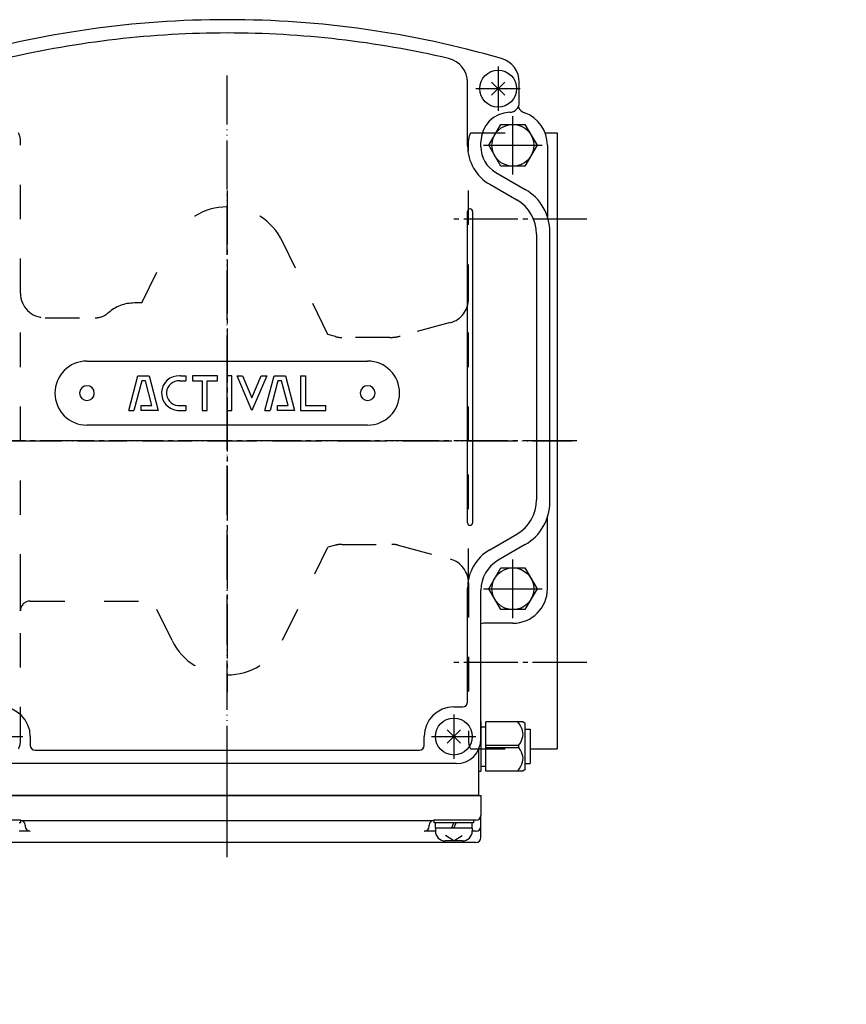
# Model space of a CAD drawing. Units: inches. Extents: x 1046 to 1780, y 291 to 806.
# Drawn here: x 1294 to 1462, y 607 to 806 of the extents above; entities that cross this region are included whole.
import ezdxf

# ---------------------------------------------------------------- set-up
doc = ezdxf.new("R2010")
doc.units = ezdxf.units.IN
for name, pattern in [('DASH_CENTER', [14, 11, -1, 1, -1]), ('DASHED', [15, 7, -8]), ('DOT_CENTER', [14, 12, -1, 0, -1]), ('PHANTOM', [13, 10, -1, 0, -1, 0, -1])]:
    doc.linetypes.add(name, pattern=pattern)
for name, color, linetype in [('1', 7, 'Continuous'), ('22', 7, 'Continuous'), ('3_ALL_AXES', 7, 'Continuous'), ('7_ALL_FEATURES', 7, 'Continuous'), ('LAYER_2', 7, 'Continuous')]:
    doc.layers.add(name, color=color, linetype=linetype)

# ---------------------------------------------------------------- blocks, each defined once
blk = doc.blocks.new('_4__3', base_point=(1025.32, 577.5))
at = {"layer": '1', "color": 3, "linetype": 'Continuous'}
for p, q in [((1384.92, 780.77), (1384.92, 793.64)), ((1395.42, 789.59), (1395.42, 793.68)), ((1395.42, 789.59), (1395.42, 789.59)), ((1387.62, 780.6), (1387.62, 781.59)), ((1390.62, 775.4), (1396.62, 771.94)), ((1389.42, 772.98), (1394.92, 769.8)), ((1398.92, 762.87), (1398.92, 708.9)), ((1401.62, 708.5), (1401.62, 763.28)), ((1389.42, 698.8), (1394.92, 701.97)), ((1396.62, 699.84), (1391.12, 696.66)), ((1384.92, 667.89), (1384.92, 691)), ((1387.62, 660.39), (1387.62, 690.6)), ((1382.12, 666.89), (1383.92, 666.89)), ((1296.12, 660.89), (1296.12, 659.09)), ((1376.12, 659.09), (1376.12, 660.89)), ((1297.12, 658.09), (1336.12, 658.09)), ((1336.12, 658.09), (1375.12, 658.09)), ((1336.12, 655.39), (1289.62, 655.39)), ((1382.62, 655.39), (1336.12, 655.39))]:
    blk.add_line(p, q, dxfattribs=at)
at = {"layer": '1', "color": 2, "linetype": 'Continuous'}
for p, q in [((1384.92, 704.28), (1384.92, 767.49)), ((1385.92, 767.49), (1385.92, 704.28)), ((1307.62, 737.09), (1364.62, 737.09)), ((1316.12, 727.09), (1317.99, 734.09)), ((1317.99, 734.09), (1320.29, 734.09)), ((1320.29, 734.09), (1322.12, 727.09)), ((1326.7, 734.09), (1327.72, 734.09)), ((1327.72, 734.09), (1327.72, 733.09)), ((1329.09, 734.09), (1329.09, 733.09)), ((1334.12, 734.09), (1329.09, 734.09)), ((1334.12, 733.09), (1334.12, 734.09)), ((1336.03, 734.09), (1336.03, 727.09)), ((1337.03, 734.09), (1336.03, 734.09)), ((1337.03, 727.09), (1337.03, 734.09)), ((1341.12, 727.09), (1338.12, 734.09)), ((1338.12, 734.09), (1339.2, 734.09)), ((1339.2, 734.09), (1341.12, 729.63)), ((1344.12, 734.09), (1341.12, 727.09)), ((1341.12, 729.63), (1343.03, 734.09)), ((1343.03, 734.09), (1344.12, 734.09)), ((1343.76, 727.09), (1345.64, 734.09)), ((1345.64, 734.09), (1347.94, 734.09)), ((1347.94, 734.09), (1349.76, 727.09)), ((1351.02, 734.09), (1351.02, 727.09)), ((1351.02, 734.09), (1352.02, 734.09)), ((1352.02, 734.09), (1352.02, 728.09)), ((1318.76, 733.09), (1317.15, 727.09)), ((1319.52, 733.09), (1318.76, 733.09)), ((1320.82, 728.09), (1319.52, 733.09)), ((1326.48, 733.09), (1327.72, 733.09)), ((1329.09, 733.09), (1331.02, 733.09)), ((1331.02, 733.09), (1331.02, 727.09)), ((1332.02, 727.09), (1332.02, 733.09)), ((1332.02, 733.09), (1334.12, 733.09)), ((1346.41, 733.09), (1344.8, 727.09)), ((1347.16, 733.09), (1346.41, 733.09)), ((1348.47, 728.09), (1347.16, 733.09)), ((1318.65, 727.09), (1318.65, 728.09)), ((1318.65, 728.09), (1320.82, 728.09)), ((1326.08, 728.09), (1327.71, 728.09)), ((1327.71, 728.09), (1327.72, 727.09)), ((1346.29, 727.09), (1346.29, 728.09)), ((1346.29, 728.09), (1348.47, 728.09)), ((1352.02, 728.09), (1356.12, 728.09)), ((1356.12, 727.09), (1356.12, 728.09)), ((1316.12, 727.09), (1317.15, 727.09)), ((1322.12, 727.09), (1318.65, 727.09)), ((1326.08, 727.08), (1327.72, 727.09)), ((1331.02, 727.09), (1332.02, 727.09)), ((1336.03, 727.09), (1337.03, 727.09)), ((1343.76, 727.09), (1344.8, 727.09)), ((1349.76, 727.09), (1346.29, 727.09)), ((1351.02, 727.09), (1356.12, 727.09)), ((1364.62, 724.09), (1307.62, 724.09))]:
    blk.add_line(p, q, dxfattribs=at)
at = {"layer": '1', "color": 3, "linetype": 'Continuous'}
for centre, radius, start, end in [((1336.12, 606.39), 200, 90, 106.1684), ((1336.12, 606.39), 200, 73.8316, 90), ((1336.12, 606.19), 197.5, 90, 103.1518), ((1336.12, 606.19), 197.5, 76.8482, 90), ((1379.92, 793.64), 5, 0, 76.8482), ((1390.42, 793.68), 5, 0, 73.8316), ((1393.42, 789.59), 2, -88.5675, 0), ((1393.62, 781.59), 6, 91.4325, 180), ((1393.92, 780.77), 9, 180, -120), ((1393.62, 780.6), 6, 180, -120), ((1391.62, 763.28), 10, 0, 60), ((1390.92, 762.87), 8, 0, 60), ((1390.92, 708.9), 8, -60, 0), ((1391.62, 708.5), 10, -60, 0), ((1393.92, 691), 9, 120, 180), ((1394.62, 690.6), 7, 120, 180), ((1383.92, 667.89), 1, -90, 0), ((1290.12, 660.89), 6, 0, 90), ((1382.12, 660.89), 6, 90, 180), ((1382.62, 660.39), 5, -90, 0), ((1297.12, 659.09), 1, 180, -90), ((1375.12, 659.09), 1, -90, 0)]:
    blk.add_arc(centre, radius, start, end, dxfattribs=at)
at = {"layer": '1', "color": 2, "linetype": 'Continuous'}
for centre, radius, start, end in [((1385.42, 767.49), 0.5, 0, 180), ((1307.62, 730.59), 6.5, 90, 180), ((1364.62, 730.59), 6.5, 0, 90), ((1326.28, 730.59), 3.51, 86.7364, -93.2636), ((1326.48, 730.59), 3.51, 86.2701, 90), ((1307.62, 730.59), 1.5, 0, 180), ((1326.28, 730.59), 2.51, 85.4261, -94.5739), ((1364.62, 730.59), 1.5, 0, 180), ((1307.62, 730.59), 6.5, 180, -90), ((1307.62, 730.59), 1.5, 180, 0), ((1364.62, 730.59), 1.5, 180, 0), ((1364.62, 730.59), 6.5, -90, 0), ((1385.42, 704.28), 0.5, 180, 0)]:
    blk.add_arc(centre, radius, start, end, dxfattribs=at)
blk = doc.blocks.new('_13', base_point=(1025.62, 495.5))
at = {"layer": '1', "color": 4, "linetype": 'PHANTOM'}
for p, q in [((1336.12, 639.89), (1336.12, 795.89)), ((1266.12, 720.89), (1406.12, 720.89))]:
    blk.add_line(p, q, dxfattribs=at)
at = {"layer": '1', "color": 3, "linetype": 'Continuous'}
for p, q in [((1401.12, 780.89), (1401.12, 766.4)), ((1401.12, 690.89), (1401.12, 705.37)), ((1394.12, 683.89), (1388.12, 683.89)), ((1387.12, 658.21), (1387.12, 648.89)), ((1336.12, 648.89), (1285.12, 648.89)), ((1387.12, 648.89), (1336.12, 648.89))]:
    blk.add_line(p, q, dxfattribs=at)
for centre, radius, start, end in [((1397.12, 789.37), 2, -161.1814, -109.4712), ((1394.12, 780.89), 7, 0, 70.5288), ((1394.12, 690.89), 7, -90, 0), ((1388.12, 682.89), 1, 90, 120)]:
    blk.add_arc(centre, radius, start, end, dxfattribs=at)
blk = doc.blocks.new('_14', base_point=(1182.62, 503.2))
at = {"layer": '1', "color": 4, "linetype": 'PHANTOM'}
for p, q in [((1336.12, 636.39), (1336.12, 653.89)), ((1290.12, 570.08), (1290.12, 574.92)), ((1382.12, 574.92), (1382.12, 570.08)), ((1292.54, 572.5), (1287.7, 572.5)), ((1384.54, 572.5), (1379.7, 572.5)), ((1340.22, 508.5), (1332.02, 508.5))]:
    blk.add_line(p, q, dxfattribs=at)
at = {"layer": '1', "color": 3, "linetype": 'Continuous'}
for p, q in [((1284.62, 648.89), (1336.12, 648.89)), ((1284.62, 644.89), (1284.62, 648.89)), ((1336.12, 648.89), (1387.62, 648.89)), ((1387.62, 648.89), (1387.62, 644.89)), ((1284.62, 644.89), (1284.62, 642.68)), ((1294.1, 643.89), (1285.62, 643.89)), ((1336.12, 643.8), (1294.52, 643.8)), ((1377.71, 643.8), (1336.12, 643.8)), ((1386.62, 643.89), (1378.13, 643.89)), ((1387.62, 642.68), (1387.62, 644.89)), ((1284.62, 642.68), (1284.62, 640.39)), ((1286.34, 641.68), (1285.62, 641.68)), ((1296.1, 641.68), (1293.88, 641.68)), ((1295.1, 642.89), (1295.1, 642.68)), ((1378.37, 641.68), (1376.13, 641.68)), ((1377.13, 642.68), (1377.13, 642.89)), ((1386.62, 641.68), (1385.87, 641.68)), ((1387.62, 640.39), (1387.62, 642.68)), ((1336.12, 639.39), (1285.62, 639.39)), ((1386.62, 639.39), (1336.12, 639.39)), ((1202.96, 577.8), (1202.96, 503.2)), ((1206.96, 577.8), (1202.96, 577.8)), ((1206.96, 577.8), (1207.26, 577.8)), ((1336.12, 577.8), (1290.12, 577.8)), ((1382.12, 577.8), (1336.12, 577.8)), ((1441.52, 577.8), (1441.82, 577.8)), ((1445.82, 577.8), (1441.82, 577.8)), ((1445.82, 503.2), (1445.82, 577.8)), ((1207.96, 567.7), (1207.96, 576.8)), ((1295.1, 572.5), (1295.1, 576.8)), ((1377.13, 576.8), (1377.13, 572.5)), ((1440.82, 576.8), (1440.82, 567.7)), ((1284.82, 572.5), (1284.82, 540.5)), ((1387.42, 540.5), (1387.42, 572.5)), ((1208.16, 567.5), (1209.32, 567.5)), ((1285.82, 567.5), (1290.1, 567.5)), ((1382.13, 567.5), (1386.42, 567.5)), ((1439.46, 567.5), (1440.62, 567.5)), ((1310.12, 545.5), (1336.12, 545.5)), ((1336.12, 545.5), (1362.12, 545.5)), ((1284.82, 540.5), (1284.82, 510.2)), ((1387.42, 510.2), (1387.42, 540.5)), ((1336.12, 535.5), (1310.12, 535.5)), ((1362.12, 535.5), (1336.12, 535.5)), ((1331.12, 508.5), (1331.12, 504.2)), ((1341.12, 504.2), (1341.12, 508.5)), ((1202.96, 503.2), (1207.26, 503.2)), ((1291.82, 503.2), (1336.12, 503.2)), ((1336.12, 503.2), (1380.42, 503.2)), ((1441.52, 503.2), (1445.82, 503.2))]:
    blk.add_line(p, q, dxfattribs=at)
at = {"layer": '1', "color": 1, "linetype": 'DASH_CENTER'}
for p, q in [((1310.12, 542.15), (1310.12, 538.85)), ((1362.12, 542.15), (1362.12, 538.85)), ((1311.77, 540.5), (1308.47, 540.5)), ((1363.77, 540.5), (1360.47, 540.5))]:
    blk.add_line(p, q, dxfattribs=at)
at = {"layer": '1', "color": 4, "linetype": 'PHANTOM'}
for centre in [(1290.12, 572.5), (1382.12, 572.5)]:
    blk.add_circle(centre, 2.2, dxfattribs=at)
at = {"layer": '1', "color": 3, "linetype": 'Continuous'}
for centre, radius, start, end in [((1285.62, 644.89), 1, 180, -90), ((1294.1, 642.89), 1, 0, 90), ((1378.13, 642.89), 1, 90, 180), ((1386.62, 644.89), 1, -90, 0), ((1285.62, 642.68), 1, 180, -90), ((1296.1, 642.68), 1, 180, -90), ((1376.13, 642.68), 1, -90, 0), ((1386.62, 642.68), 1, -90, 0), ((1285.62, 640.39), 1, 180, -90), ((1386.62, 640.39), 1, -90, 0), ((1206.96, 576.8), 1, 0, 90), ((1207.26, 576.8), 1, 13.1971, 90), ((1290.12, 572.5), 5.3, 90, 180), ((1296.1, 576.8), 1, 90, 180), ((1376.13, 576.8), 1, 0, 90), ((1382.12, 572.5), 5.3, 0, 90), ((1441.52, 576.8), 1, 90, 166.8029), ((1441.82, 576.8), 1, 90, 180), ((1052.46, 540.5), 160, 13.0029, 13.1971), ((1596.32, 540.5), 160, 166.8029, 166.9971), ((1290.1, 572.5), 5, -90, 0), ((1382.13, 572.5), 5, 180, -90), ((1208.16, 567.7), 0.2, 180, -90), ((1052.46, 540.5), 160, 9.4114, 10.1696), ((1596.32, 540.5), 160, 169.8304, 170.5886), ((1440.62, 567.7), 0.2, -90, 0), ((1209.32, 566.5), 1, 9.4114, 90), ((1052.46, 540.5), 160, 0, 9.4114), ((1285.82, 566.5), 1, 90, 180), ((1386.42, 566.5), 1, 0, 90), ((1596.32, 540.5), 160, 170.5886, 180), ((1439.46, 566.5), 1, 90, 170.5886), ((1310.12, 540.5), 5, 90, 180), ((1362.12, 540.5), 5, 0, 90), ((1310.12, 540.5), 1.5, 90, -90), ((1310.12, 540.5), 1.5, -90, 90), ((1362.12, 540.5), 1.5, 90, -90), ((1362.12, 540.5), 1.5, -90, 90), ((1052.46, 540.5), 160, -13.1971, 0), ((1310.12, 540.5), 5, 180, -90), ((1362.12, 540.5), 5, -90, 0), ((1596.32, 540.5), 160, 180, -166.8029), ((1336.12, 508.5), 5, 90, 180), ((1336.12, 508.5), 5, 0, 90), ((1291.82, 510.2), 7, 180, -90), ((1380.42, 510.2), 7, -90, 0), ((1207.26, 504.2), 1, -90, -13.1971), ((1330.12, 504.2), 1, -90, 0), ((1342.12, 504.2), 1, 180, -90), ((1441.52, 504.2), 1, -166.8029, -90)]:
    blk.add_arc(centre, radius, start, end, dxfattribs=at)
at = {"layer": '1', "color": 4, "linetype": 'PHANTOM'}
for centre, radius, start, end in [((1052.46, 540.5), 160, 10.1696, 13.0029), ((1596.32, 540.5), 160, 166.9971, 169.8304), ((1336.12, 508.5), 2.2, 0, 180), ((1336.12, 508.5), 2.2, 180, 0)]:
    blk.add_arc(centre, radius, start, end, dxfattribs=at)
at = {"layer": 'LAYER_2', "color": 3, "linetype": 'Continuous'}
for points in [[(1337.55, 540.58), (1338.09, 543.39), (1336.76, 543.39), (1335.96, 539.27)], [(1331.61, 539.8), (1331.61, 539.81)], [(1332.54, 541.46), (1332.34, 540.36), (1333.91, 540.36), (1333.89, 540.34)], [(1334.66, 539.62), (1335.62, 540.63), (1335.78, 541.46), (1332.54, 541.46)], [(1338.11, 541.46), (1337.51, 540.36), (1337.49, 540.36)], [(1340.94, 540.6), (1340.41, 537.6), (1341.74, 537.6), (1342.33, 540.95)], [(1329.45, 537.6), (1330.06, 538.7), (1330.07, 538.7)], [(1332.95, 539.44), (1331.98, 538.45), (1331.83, 537.6), (1335.16, 537.6), (1335.36, 538.7), (1333.72, 538.7), (1333.73, 538.72)], [(1329.92, 537.6), (1331.27, 537.6)]]:
    blk.add_lwpolyline(points, dxfattribs=at)
blk.add_lwpolyline([(1343.55, 543.39), (1342.52, 537.6), (1343.86, 537.6), (1344.88, 543.39), (1343.55, 543.39)], close=True, dxfattribs=at)
for centre, radius, start, end in [((1341.43, 542.18), 0.624, 171.7694, -177.8947), ((1341.29, 542.17), 0.483, -178.2071, -165.7863), ((1341.64, 542.15), 0.834, 160.7567, 172.0413), ((1341.2, 542.14), 0.382, -166.3778, -140.2697), ((1341.93, 542.06), 1.14, 152.0748, 161.2101), ((1341.21, 542.16), 0.406, -139.3256, -113.5975), ((1342.25, 541.9), 1.49, 140.7836, 152.3555), ((1341.26, 542.31), 0.559, -112.7313, -97.2157), ((1342.53, 541.69), 1.85, 129.5962, 141.1863), ((1341.29, 542.55), 0.8, -96.6994, -85.3792), ((1342.56, 541.66), 1.89, 116.1496, 129.8377), ((1341.26, 542.84), 1.09, -85.0372, -75.886), ((1341.15, 543.23), 1.5, -75.3849, -64.219), ((1342.38, 542), 1.5, 104.6185, 115.7892), ((1340.96, 543.58), 1.89, -63.8536, -50.1716), ((1342.27, 542.39), 1.1, 94.9736, 104.1133), ((1342.24, 542.69), 0.798, 83.3016, 94.6371), ((1340.98, 543.57), 1.88, -50.3098, -40.9578), ((1342.27, 542.93), 0.559, 67.2754, 82.7927), ((1341.21, 543.38), 1.57, -41.3068, -30.1184), ((1342.32, 543.07), 0.406, 40.688, 66.4024), ((1341.56, 543.19), 1.18, -30.5713, -19.3975), ((1342.33, 543.09), 0.382, 13.6261, 39.7119), ((1341.87, 543.08), 0.852, -19.8253, -8.7086), ((1342.23, 543.06), 0.487, 0.8048, 14.2082), ((1342.08, 543.05), 0.637, -8.984, 1.2077), ((1330.11, 538.59), 2.8, 146.9911, 160.2087), ((1330.55, 538.27), 3.35, 129.8092, 146.573), ((1330.55, 538.28), 3.34, 120.0154, 129.9085), ((1330.05, 538.78), 1.55, 138.688, 149.8755), ((1330.36, 538.65), 2.92, 106.0012, 120.3919), ((1330.28, 538.59), 1.84, 129.6852, 139.0367), ((1330.29, 538.59), 1.86, 116.1458, 129.8287), ((1330.11, 538.93), 1.47, 104.6174, 115.7844), ((1330.23, 539.17), 2.39, 93.9108, 106.3709), ((1330, 539.31), 1.07, 94.9682, 104.1167), ((1329.97, 539.6), 0.784, 83.3023, 94.6337), ((1329.99, 539.83), 0.549, 67.2713, 82.7919), ((1330.21, 539.65), 1.9, 81.2672, 94.3317), ((1330.05, 539.98), 0.397, 40.6092, 66.4713), ((1329.3, 540.09), 1.16, -30.5737, -19.3966), ((1330.06, 540), 0.375, 13.645, 39.7572), ((1329.61, 539.99), 0.835, -19.8281, -8.6982), ((1329.96, 539.97), 0.478, 0.8182, 14.2263), ((1329.81, 539.96), 0.625, -8.973, 1.2147), ((1330.28, 540.04), 1.51, 66.3162, 81.7438), ((1330.39, 540.27), 1.25, 39.8839, 66.7759), ((1330.37, 540.26), 1.27, 17.328, 39.4646), ((1348.25, 535.09), 17.29, 164.7592, 165.2789), ((1329.56, 540.23), 2.09, -16.6242, -12.0176), ((1330.1, 540.2), 1.55, 0.2556, 16.68), ((1329.71, 540.21), 1.94, -11.7674, -0.1043), ((1364.11, 509.45), 43.25, 135.6782, 136.1048), ((1343.99, 529.1), 15.12, 135.0404, 135.6485), ((1340.39, 532.7), 10.03, 133.6103, 135.0747), ((1341.21, 531.78), 11.26, 130.5243, 133.433), ((1278.86, 592.27), 76.72, -43.5371, -43.336), ((1338.6, 538.78), 1.54, 138.689, 149.8827), ((1338.83, 538.6), 1.84, 129.6808, 139.0438), ((1328.42, 542.55), 9.33, -13.6099, -12.6254), ((1335.08, 541.07), 2.51, -12.7176, -11.1065), ((1338.85, 538.59), 1.86, 116.1439, 129.8179), ((1338.67, 538.93), 1.47, 104.6198, 115.7788), ((1338.82, 539.01), 2.55, 99.5623, 106.1119), ((1338.56, 539.31), 1.08, 94.9773, 104.1072), ((1338.77, 539.38), 2.18, 89.553, 99.8287), ((1338.53, 539.6), 0.784, 83.3028, 94.6333), ((1338.55, 539.83), 0.549, 67.2713, 82.7924), ((1338.61, 539.98), 0.397, 40.6155, 66.4643), ((1338.78, 539.77), 1.78, 78.0724, 89.8799), ((1337.86, 540.09), 1.16, -30.5751, -19.3991), ((1338.62, 540), 0.375, 13.6183, 39.7048), ((1338.16, 539.99), 0.836, -19.8315, -8.7063), ((1338.52, 539.97), 0.478, 0.8042, 14.1989), ((1338.37, 539.96), 0.625, -8.9833, 1.2016), ((1338.85, 540.08), 1.47, 64.7812, 78.4111), ((1338.95, 540.27), 1.25, 39.8553, 65.1511), ((1338.96, 540.28), 1.24, 26.63, 39.7716), ((1338.82, 540.22), 1.39, 8.0538, 26.0766), ((1337.99, 540.26), 2.23, -19.3294, -6.5973), ((1338.47, 540.19), 1.74, -6.0936, 7.54), ((1341.06, 542.73), 2.14, -93.3249, -84.5781), ((1341.01, 543.16), 2.57, -84.2759, -73.7978), ((1340.85, 543.62), 3.05, -73.4817, -61.0461), ((1329.1, 538.87), 1.74, 173.9042, -172.4638), ((1329.58, 538.8), 2.23, 160.6691, 173.403), ((1328.75, 538.83), 1.39, -171.9466, -153.9347), ((1328.6, 538.78), 1.23, -153.3796, -140.2353), ((1328.61, 538.79), 1.25, -140.136, -114.8436), ((1328.71, 538.98), 1.47, -115.2109, -101.5971), ((1329.4, 539.07), 0.836, 160.1646, 171.2924), ((1329.19, 539.1), 0.625, 171.0156, -178.7983), ((1329.04, 539.09), 0.478, -179.1941, -165.7942), ((1328.95, 539.06), 0.375, -166.3769, -140.2714), ((1329.71, 538.97), 1.16, 149.4231, 160.5982), ((1328.96, 539.08), 0.397, -139.3718, -113.5302), ((1329.01, 539.23), 0.549, -112.7236, -97.2155), ((1329.03, 539.46), 0.784, -96.7012, -85.3664), ((1329, 539.75), 1.07, -85.0289, -75.8843), ((1328.74, 540.05), 2.55, -80.4362, -73.885), ((1328.9, 540.13), 1.47, -75.3847, -64.2053), ((1328.72, 540.47), 1.86, -63.8456, -50.1598), ((1328.73, 540.46), 1.84, -50.3337, -40.9601), ((1335.06, 537.46), 5.14, 172.0423, 178.5102), ((1334.4, 537.57), 4.48, 165.4054, 172.2634), ((1328.96, 540.28), 1.54, -41.3163, -30.1228), ((1339.79, 537.24), 8.52, 175.8733, 177.6307), ((1345.38, 536.86), 14.13, 172.2051, 175.9638), ((1338.82, 537.74), 7.51, 170.334, 172.0658), ((1335.28, 538.34), 3.92, 168.2818, 170.2379), ((1338.34, 537.68), 7.05, 165.1809, 168.085), ((1328.7, 544.71), 7.82, -50.0091, -44.6816), ((1324.56, 548.82), 13.65, -44.7206, -43.4425), ((1337.88, 538.85), 1.97, 167.493, 179.2807), ((1337.48, 538.86), 1.57, 179.6512, -164.9381), ((1337.2, 538.8), 1.29, -164.3501, -140.6458), ((1337.17, 538.79), 1.25, -140.1125, -113.2207), ((1337.28, 539.02), 1.51, -113.6785, -98.2571), ((1337.75, 539.1), 0.626, 171.0175, -178.8031), ((1337.6, 539.09), 0.478, -179.1966, -165.8038), ((1337.96, 539.07), 0.836, 160.1671, 171.2937), ((1337.5, 539.06), 0.375, -166.3867, -140.2827), ((1338.26, 538.97), 1.16, 149.4294, 160.5997), ((1337.52, 539.08), 0.397, -139.3704, -113.5303), ((1337.57, 539.23), 0.549, -112.7222, -97.2156), ((1337.59, 539.46), 0.784, -96.7008, -85.3667), ((1337.34, 539.89), 2.39, -86.0895, -73.6269), ((1337.56, 539.75), 1.07, -85.029, -75.8852), ((1337.45, 540.13), 1.47, -75.3848, -64.2066), ((1337.2, 540.41), 2.92, -73.9988, -59.6073), ((1337.28, 540.47), 1.85, -63.8466, -50.1598), ((1337.29, 540.46), 1.84, -50.3314, -40.9597), ((1337.52, 540.28), 1.54, -41.3187, -30.1204), ((1337.01, 540.78), 3.34, -59.9826, -50.0943), ((1337.01, 540.79), 3.35, -50.1917, -33.4291), ((1337.45, 540.47), 2.8, -33.0119, -19.7898), ((1328.78, 539.29), 1.78, -101.9277, -90.1247), ((1328.8, 539.68), 2.18, -90.4522, -80.1695), ((1337.35, 539.41), 1.9, -98.7328, -85.6661)]:
    blk.add_arc(centre, radius, start, end, dxfattribs=at)
blk = doc.blocks.new('_1__8', base_point=(1060.37, 498.44))
at = {"layer": '1', "color": 3, "linetype": 'Continuous'}
blk.add_line((1173.04, 567.51), (1173.34, 568.73), dxfattribs=at)
at = {"layer": '1', "color": 6, "linetype": 'Continuous'}
blk.add_line((1101.31, 526.5), (1087.96, 526.5), dxfattribs=at)
at = {"layer": '1', "color": 3, "linetype": 'Continuous'}
blk.add_arc((1170.96, 569.5), 2.5, -17.7747, 180, dxfattribs=at)
at = {"layer": '3_ALL_AXES', "color": 2, "linetype": 'Continuous'}
for p, q in [((1274.27, 677.39), (1274.27, 684.39)), ((1275.27, 684.39), (1274.27, 684.39)), ((1275.27, 677.39), (1274.27, 677.39)), ((1274.62, 655.89), (1274.62, 661.89)), ((1275.62, 661.89), (1274.62, 661.89)), ((1284.62, 661.89), (1283.62, 661.89)), ((1387.62, 662.89), (1388.62, 662.89)), ((1396.62, 662.39), (1397.62, 662.39)), ((1397.62, 662.39), (1397.62, 655.39)), ((1275.62, 655.89), (1274.62, 655.89)), ((1284.62, 655.89), (1283.62, 655.89)), ((1387.62, 654.89), (1388.62, 654.89)), ((1396.62, 655.39), (1397.62, 655.39)), ((1273.97, 566.22), (1273.97, 573.22)), ((1274.97, 573.22), (1273.97, 573.22)), ((1274.97, 566.22), (1273.97, 566.22)), ((1275.32, 553.72), (1274.32, 553.72)), ((1274.32, 547.72), (1274.32, 553.72)), ((1284.32, 553.72), (1283.32, 553.72)), ((1387.92, 554.72), (1388.92, 554.72)), ((1396.92, 554.22), (1397.92, 554.22)), ((1397.92, 554.22), (1397.92, 547.22)), ((1275.32, 547.72), (1274.32, 547.72)), ((1284.32, 547.72), (1283.32, 547.72)), ((1387.92, 546.72), (1388.92, 546.72)), ((1396.92, 547.22), (1397.92, 547.22))]:
    blk.add_line(p, q, dxfattribs=at)
for centre, radius in [((1192.96, 550.5), 3.5), ((1455.82, 550.5), 3.5), ((1192.96, 550.5), 3), ((1192.96, 550.5), 2), ((1455.82, 550.5), 3), ((1455.82, 550.5), 2)]:
    blk.add_circle(centre, radius, dxfattribs=at)
for start, end in [(-63.8689, 180), (180, -155.8638)]:
    blk.add_arc((1170.96, 569.5), 3.5, start, end, dxfattribs=at)
at = {"layer": '7_ALL_FEATURES', "color": 2, "linetype": 'Continuous'}
for p, q in [((1275.27, 685.56), (1275.72, 685.9)), ((1275.27, 685.56), (1275.27, 676.22)), ((1283.27, 685.89), (1275.72, 685.89)), ((1283.27, 685.63), (1276.57, 685.63)), ((1283.27, 685.89), (1283.27, 675.89)), ((1283.27, 685.89), (1283.27, 675.89)), ((1284.62, 684.89), (1283.27, 684.89)), ((1284.62, 684.89), (1283.27, 684.89)), ((1283.27, 681.15), (1276.57, 681.15)), ((1283.27, 680.63), (1276.57, 680.63)), ((1275.27, 676.22), (1275.73, 675.89)), ((1283.27, 675.89), (1275.72, 675.89)), ((1284.62, 676.89), (1283.27, 676.89)), ((1284.62, 676.89), (1283.27, 676.89)), ((1284.62, 654.27), (1284.62, 663.51)), ((1387.62, 663.89), (1387.62, 653.89)), ((1388.62, 653.89), (1388.62, 663.89)), ((1396.17, 663.89), (1388.62, 663.89)), ((1396.62, 663.56), (1396.16, 663.9)), ((1396.62, 654.22), (1396.62, 663.56)), ((1275.62, 662.41), (1276.91, 663.36)), ((1275.62, 662.41), (1275.62, 655.38)), ((1283.62, 663.36), (1276.91, 663.36)), ((1283.62, 663.36), (1283.62, 654.42)), ((1283.62, 661.35), (1276.92, 661.35)), ((1283.62, 660.9), (1276.92, 660.9)), ((1388.62, 659.15), (1395.31, 659.15)), ((1388.62, 658.63), (1395.31, 658.63)), ((1283.62, 656.88), (1276.92, 656.88)), ((1283.62, 656.43), (1276.92, 656.43)), ((1285.12, 656.58), (1284.62, 656.58)), ((1275.62, 655.38), (1276.91, 654.42)), ((1283.62, 654.42), (1276.91, 654.42)), ((1285.12, 654.27), (1284.62, 654.27)), ((1387.12, 653.89), (1387.62, 653.89)), ((1396.17, 653.89), (1388.62, 653.89)), ((1396.62, 654.22), (1396.16, 653.89)), ((1170.96, 575.27), (1165.96, 572.38)), ((1170.7, 575.12), (1171.22, 575.12)), ((1170.96, 575.27), (1175.96, 572.38)), ((1274.97, 574.39), (1276.26, 575.35)), ((1274.97, 574.39), (1274.97, 565.05)), ((1282.97, 575.35), (1276.26, 575.35)), ((1282.97, 575.35), (1282.97, 564.1)), ((1284.32, 573.72), (1282.97, 573.72)), ((1284.32, 575.5), (1285.12, 575.5)), ((1284.32, 575.5), (1284.32, 563.95)), ((1165.96, 572.38), (1165.96, 566.61)), ((1175.96, 572.38), (1175.96, 566.61)), ((1276.47, 572.61), (1282.97, 572.61)), ((1284.32, 572.61), (1284.82, 572.61)), ((1165.96, 566.91), (1166.22, 566.46)), ((1165.96, 566.61), (1166.69, 566.19)), ((1175.96, 566.61), (1170.96, 563.72)), ((1276.47, 566.84), (1282.97, 566.84)), ((1284.32, 565.72), (1282.97, 565.72)), ((1284.32, 566.84), (1284.82, 566.84)), ((1274.97, 565.05), (1276.26, 564.1)), ((1282.97, 564.1), (1276.26, 564.1)), ((1284.32, 563.95), (1284.82, 563.95)), ((1192.96, 556.27), (1187.96, 553.38)), ((1192.7, 556.12), (1193.22, 556.12)), ((1192.96, 556.27), (1197.96, 553.38)), ((1387.42, 556.5), (1387.92, 556.5)), ((1387.92, 556.5), (1387.92, 544.95)), ((1388.92, 545.1), (1388.92, 556.35)), ((1388.92, 556.35), (1395.62, 556.35)), ((1396.92, 555.39), (1395.62, 556.35)), ((1450.82, 553.38), (1455.82, 556.27)), ((1455.56, 556.12), (1456.08, 556.12)), ((1460.82, 553.38), (1455.82, 556.27)), ((1275.32, 554.24), (1275.98, 554.72)), ((1275.32, 554.24), (1275.32, 547.21)), ((1283.32, 554.72), (1275.98, 554.72)), ((1283.32, 554.46), (1276.62, 554.46)), ((1283.32, 554.72), (1283.32, 546.72)), ((1284.82, 554.72), (1284.32, 554.72)), ((1284.32, 546.72), (1284.32, 554.72)), ((1387.42, 553.61), (1387.92, 553.61)), ((1395.42, 553.61), (1388.92, 553.61)), ((1396.92, 546.05), (1396.92, 555.39)), ((1187.96, 553.38), (1187.96, 547.61)), ((1197.96, 553.38), (1197.96, 547.61)), ((1450.82, 547.61), (1450.82, 553.38)), ((1460.82, 547.61), (1460.82, 553.38)), ((1283.32, 550.98), (1276.62, 550.98)), ((1283.32, 550.46), (1276.62, 550.46)), ((1284.82, 550.72), (1284.32, 550.72)), ((1187.96, 547.91), (1188.22, 547.46)), ((1187.96, 547.61), (1192.96, 544.72)), ((1197.96, 547.61), (1192.96, 544.72)), ((1387.42, 547.84), (1387.92, 547.84)), ((1395.42, 547.84), (1388.92, 547.84)), ((1455.82, 544.72), (1450.82, 547.61)), ((1455.82, 544.72), (1460.82, 547.61)), ((1460.56, 547.46), (1460.82, 547.91)), ((1275.32, 547.21), (1275.98, 546.72)), ((1283.32, 546.72), (1275.98, 546.72)), ((1284.82, 546.72), (1284.32, 546.72)), ((1396.92, 546.05), (1395.62, 545.1)), ((1193.22, 544.87), (1192.7, 544.87)), ((1387.42, 544.95), (1387.92, 544.95)), ((1395.62, 545.1), (1388.92, 545.1)), ((1456.08, 544.87), (1455.56, 544.87))]:
    blk.add_line(p, q, dxfattribs=at)
for points in [[(1276.57, 685.63), (1276.27, 685.18), (1276.04, 684.75), (1275.88, 684.35), (1275.78, 683.96), (1275.72, 683.58), (1275.72, 683.21), (1275.78, 682.83), (1275.88, 682.44), (1276.04, 682.04), (1276.27, 681.61), (1276.57, 681.15)], [(1276.57, 685.63), (1276.56, 685.76), (1276.57, 685.89)], [(1276.57, 680.63), (1276.26, 680.15), (1276.03, 679.71), (1275.86, 679.29), (1275.76, 678.89), (1275.72, 678.49), (1275.73, 678.09), (1275.81, 677.69), (1275.94, 677.28), (1276.13, 676.85), (1276.41, 676.39), (1276.77, 675.89)], [(1276.57, 681.15), (1276.56, 680.89), (1276.57, 680.63)], [(1395.31, 659.15), (1395.63, 659.63), (1395.86, 660.08), (1396.02, 660.5), (1396.12, 660.9), (1396.17, 661.3), (1396.15, 661.69), (1396.08, 662.09), (1395.95, 662.5), (1395.75, 662.93), (1395.48, 663.39), (1395.12, 663.89)], [(1276.92, 663.36), (1276.68, 663.14), (1276.5, 662.93), (1276.37, 662.73), (1276.3, 662.54), (1276.28, 662.36), (1276.3, 662.17), (1276.37, 661.98), (1276.5, 661.78), (1276.68, 661.58), (1276.92, 661.35)], [(1276.92, 660.9), (1276.68, 660.46), (1276.5, 660.04), (1276.37, 659.65), (1276.3, 659.27), (1276.28, 658.89), (1276.3, 658.52), (1276.37, 658.14), (1276.5, 657.75), (1276.68, 657.33), (1276.92, 656.88)], [(1276.92, 660.9), (1276.91, 661.13), (1276.92, 661.35)], [(1395.12, 653.89), (1395.48, 654.39), (1395.75, 654.85), (1395.95, 655.28), (1396.08, 655.7), (1396.15, 656.1), (1396.17, 656.49), (1396.12, 656.89), (1396.02, 657.29), (1395.86, 657.71), (1395.63, 658.15), (1395.31, 658.63)], [(1395.31, 658.63), (1395.32, 658.89), (1395.31, 659.15)], [(1276.92, 656.43), (1276.68, 656.21), (1276.5, 656), (1276.37, 655.81), (1276.3, 655.62), (1276.28, 655.43), (1276.3, 655.24), (1276.37, 655.05), (1276.5, 654.86), (1276.68, 654.65), (1276.92, 654.42)], [(1276.92, 656.88), (1276.91, 656.66), (1276.92, 656.43)], [(1276.27, 575.35), (1275.96, 575.07), (1275.73, 574.81), (1275.56, 574.57), (1275.46, 574.34), (1275.42, 574.11), (1275.43, 573.88), (1275.51, 573.65), (1275.64, 573.41), (1275.83, 573.16), (1276.11, 572.9), (1276.47, 572.61)], [(1276.47, 572.61), (1276.09, 572.01), (1275.81, 571.45), (1275.62, 570.94), (1275.49, 570.44), (1275.43, 569.96), (1275.43, 569.48), (1275.49, 569), (1275.62, 568.51), (1275.81, 567.99), (1276.09, 567.44), (1276.47, 566.84)], [(1276.47, 566.84), (1276.11, 566.55), (1275.83, 566.28), (1275.64, 566.03), (1275.51, 565.8), (1275.43, 565.56), (1275.42, 565.34), (1275.46, 565.11), (1275.56, 564.87), (1275.73, 564.63), (1275.96, 564.38), (1276.27, 564.1)], [(1395.42, 553.61), (1395.78, 553.9), (1396.05, 554.16), (1396.25, 554.41), (1396.38, 554.65), (1396.45, 554.88), (1396.47, 555.11), (1396.42, 555.34), (1396.32, 555.57), (1396.16, 555.81), (1395.93, 556.07), (1395.61, 556.35)], [(1276.62, 554.46), (1276.38, 554.08), (1276.2, 553.72), (1276.07, 553.38), (1276, 553.05), (1275.98, 552.72), (1276, 552.4), (1276.07, 552.07), (1276.2, 551.73), (1276.38, 551.37), (1276.62, 550.98)], [(1276.62, 554.72), (1276.61, 554.59), (1276.62, 554.46)], [(1395.42, 547.84), (1395.79, 548.44), (1396.07, 548.99), (1396.27, 549.51), (1396.4, 550), (1396.46, 550.48), (1396.46, 550.96), (1396.4, 551.44), (1396.27, 551.94), (1396.07, 552.45), (1395.79, 553.01), (1395.42, 553.61)], [(1276.62, 550.46), (1276.38, 550.09), (1276.21, 549.74), (1276.08, 549.41), (1276.01, 549.09), (1275.98, 548.78), (1275.99, 548.46), (1276.05, 548.15), (1276.16, 547.82), (1276.31, 547.48), (1276.53, 547.12), (1276.82, 546.72)], [(1276.61, 550.72), (1276.62, 550.85), (1276.62, 550.98)], [(1276.61, 550.72), (1276.62, 550.59), (1276.62, 550.46)], [(1395.61, 545.1), (1395.93, 545.38), (1396.16, 545.63), (1396.32, 545.87), (1396.42, 546.11), (1396.47, 546.34), (1396.45, 546.57), (1396.38, 546.8), (1396.25, 547.03), (1396.05, 547.28), (1395.78, 547.55), (1395.42, 547.84)]]:
    blk.add_lwpolyline(points, dxfattribs=at)
for centre in [(1192.96, 550.5), (1455.82, 550.5)]:
    blk.add_circle(centre, 4.67, dxfattribs=at)
for centre, radius, start, end in [((1169.96, 569.5), 5, 94.3871, -133.7788), ((1170.96, 569.5), 4.67, -80.4169, 180), ((1171.96, 569.5), 5, -85.6129, 85.6129), ((1170.96, 569.5), 4.67, 180, -145.6686), ((1191.96, 550.5), 5, 94.3871, -94.3871), ((1193.96, 550.5), 5, -85.6129, 85.6129), ((1454.82, 550.5), 5, 94.3871, -94.3871), ((1456.82, 550.5), 5, -85.6129, 85.6129)]:
    blk.add_arc(centre, radius, start, end, dxfattribs=at)
blk = doc.blocks.new('_10', base_point=(1073.96, 324.5))
at = {"color": 2, "linetype": 'DASHED'}
for p, q in [((1294.12, 750.89), (1294.12, 781.89)), ((1385.12, 749.72), (1385.12, 781.89)), ((1318.74, 748.89), (1317.26, 748.89)), ((1369.14, 741.89), (1359.37, 741.89)), ((1294.12, 686.39), (1294.12, 690.89)), ((1294.12, 659.89), (1294.12, 686.39))]:
    blk.add_line(p, q, dxfattribs=at)
at = {"color": 1, "linetype": 'DASH_CENTER'}
for p, q in [((1409.13, 765.89), (1382.12, 765.89)), ((1409.13, 675.89), (1382.12, 675.89))]:
    blk.add_line(p, q, dxfattribs=at)
at = {"color": 2, "linetype": 'DASHED'}
for centre, start, end in [((1291.12, 781.89), 0, 30), ((1388.12, 781.89), 150, 180), ((1291.12, 659.89), -29.9997, 0), ((1388.12, 659.89), 180, -150.0003)]:
    blk.add_arc(centre, 3, start, end, dxfattribs=at)
at = {"layer": '1', "color": 2, "linetype": 'DASHED'}
for p, q in [((1385.52, 783.39), (1401.12, 783.39)), ((1318.74, 748.89), (1324.9, 761.41)), ((1356.53, 742.47), (1347.36, 761.35)), ((1294.12, 720.89), (1294.12, 750.89)), ((1385.12, 720.89), (1385.12, 749.72)), ((1299.12, 745.89), (1309.32, 745.89)), ((1381.41, 744.9), (1371.21, 742.16)), ((1358.08, 742.06), (1356.53, 742.47)), ((1294.12, 690.89), (1294.12, 720.89)), ((1385.12, 692.05), (1385.12, 720.89)), ((1358.08, 699.72), (1356.53, 699.3)), ((1359.37, 699.89), (1369.53, 699.89)), ((1370.82, 699.72), (1381.41, 696.88)), ((1347.36, 680.42), (1356.53, 699.3)), ((1385.12, 692.05), (1385.12, 659.89)), ((1296.12, 688.39), (1320.95, 688.39)), ((1324.9, 680.37), (1320.95, 688.39)), ((1385.52, 658.39), (1397.62, 658.39))]:
    blk.add_line(p, q, dxfattribs=at)
at = {"layer": '1', "color": 3, "linetype": 'Continuous'}
for p, q in [((1401.12, 783.39), (1403.12, 783.39)), ((1403.12, 783.39), (1403.12, 658.39)), ((1397.62, 658.39), (1403.12, 658.39))]:
    blk.add_line(p, q, dxfattribs=at)
at = {"layer": '1', "color": 1, "linetype": 'DASH_CENTER'}
for p, q in [((1336.12, 771.74), (1336.12, 669.89)), ((1407.12, 720.89), (1272.12, 720.89))]:
    blk.add_line(p, q, dxfattribs=at)
at = {"layer": '1', "color": 2, "linetype": 'DASHED'}
for centre, radius, start, end in [((1336.12, 755.89), 12.5, 90, 153.784), ((1336.12, 755.89), 12.5, 25.9171, 90), ((1299.12, 750.89), 5, 180, -90), ((1380.12, 749.72), 5, -75, 0), ((1317.26, 740.89), 8, 90, 131.4096), ((1309.32, 749.89), 4, -90, -48.5904), ((1359.37, 746.89), 5, -104.9999, -90), ((1369.14, 749.89), 8, -90, -75), ((1359.37, 694.89), 5, 90, 105.0002), ((1369.53, 694.89), 5, 75, 90), ((1380.12, 692.05), 5, 0, 75), ((1296.12, 686.39), 2, 90, 180), ((1336.12, 685.89), 12.5, -153.784, -90), ((1336.12, 685.89), 12.5, -90, -25.9171)]:
    blk.add_arc(centre, radius, start, end, dxfattribs=at)
blk = doc.blocks.new('_9', base_point=(1272.17, 528.5))
at = {"layer": '1', "color": 1, "linetype": 'DASH_CENTER'}
for p, q in [((1391.12, 796.89), (1391.12, 787.89)), ((1386.62, 792.39), (1395.62, 792.39)), ((1382.12, 665.39), (1382.12, 656.39)), ((1285.62, 660.89), (1294.62, 660.89)), ((1377.62, 660.89), (1386.62, 660.89))]:
    blk.add_line(p, q, dxfattribs=at)
at = {"layer": '1', "color": 2, "linetype": 'Continuous'}
for p, q in [((1392.46, 791.04), (1389.77, 793.73)), ((1389.77, 791.04), (1392.46, 793.73)), ((1389.21, 780.89), (1391.66, 785.14)), ((1391.66, 785.14), (1394.12, 785.14)), ((1394.12, 785.14), (1396.57, 785.14)), ((1396.57, 785.14), (1399.02, 780.89)), ((1391.66, 776.64), (1389.21, 780.89)), ((1399.02, 780.89), (1396.57, 776.64)), ((1396.57, 776.64), (1391.66, 776.64)), ((1389.21, 690.89), (1391.66, 695.14)), ((1391.66, 695.14), (1394.12, 695.14)), ((1394.12, 695.14), (1396.57, 695.14)), ((1396.57, 695.14), (1399.02, 690.89)), ((1391.66, 686.64), (1389.21, 690.89)), ((1399.02, 690.89), (1396.57, 686.64)), ((1396.57, 686.64), (1391.66, 686.64)), ((1380.77, 659.54), (1383.46, 662.23)), ((1383.46, 659.54), (1380.77, 662.23)), ((1294.12, 643.89), (1286.12, 643.89)), ((1294.12, 643.89), (1294.12, 643.39)), ((1386.12, 643.89), (1378.12, 643.89)), ((1378.12, 643.39), (1378.12, 643.89)), ((1386.12, 643.89), (1386.12, 643.39)), ((1294.12, 643.39), (1293.87, 643.39)), ((1378.37, 643.39), (1378.12, 643.39)), ((1385.87, 643.39), (1378.37, 643.39)), ((1378.37, 642.29), (1378.37, 643.39)), ((1378.37, 642.29), (1378.37, 641.69)), ((1381.62, 642.29), (1382.12, 643.39)), ((1382.12, 642.29), (1382.62, 643.39)), ((1385.87, 642.29), (1385.87, 643.39)), ((1386.12, 643.39), (1385.87, 643.39)), ((1385.87, 642.29), (1385.87, 641.69)), ((1383.87, 639.69), (1380.37, 639.69)), ((1382.12, 639.69), (1380.41, 640.78)), ((1382.12, 639.69), (1383.82, 640.78))]:
    blk.add_line(p, q, dxfattribs=at)
at = {"layer": '1', "color": 1, "linetype": 'DOT_CENTER'}
for p, q in [((1394.12, 774.94), (1394.12, 786.84)), ((1388.17, 780.89), (1400.07, 780.89)), ((1394.12, 684.94), (1394.12, 696.84)), ((1388.17, 690.89), (1400.07, 690.89))]:
    blk.add_line(p, q, dxfattribs=at)
at = {"layer": '1', "color": 2, "linetype": 'Continuous'}
for centre, radius in [((1391.12, 792.39), 3.75), ((1394.12, 780.89), 4.25), ((1394.12, 690.89), 4.25), ((1382.12, 660.89), 3.75)]:
    blk.add_circle(centre, radius, dxfattribs=at)
for centre, start, end in [((1380.37, 641.69), 180, -90), ((1383.87, 641.69), -90, 0)]:
    blk.add_arc(centre, 2, start, end, dxfattribs=at)
at = {"layer": '22', "color": 2, "linetype": 'Continuous'}
blk.add_line((1385.87, 642.29), (1378.37, 642.29), dxfattribs=at)

msp = doc.modelspace()

# ---------------------------------------------------------------- block references
at = {"layer": '1'}
for name, p in [('_4__3', (1025.32, 577.5)), ('_13', (1025.62, 495.5)), ('_9', (1272.17, 528.5)), ('_10', (1073.96, 324.5)), ('_1__8', (1060.37, 498.44)), ('_14', (1182.62, 503.2))]:
    msp.add_blockref(name, p, dxfattribs=at)

doc.saveas('drawing.dxf')
